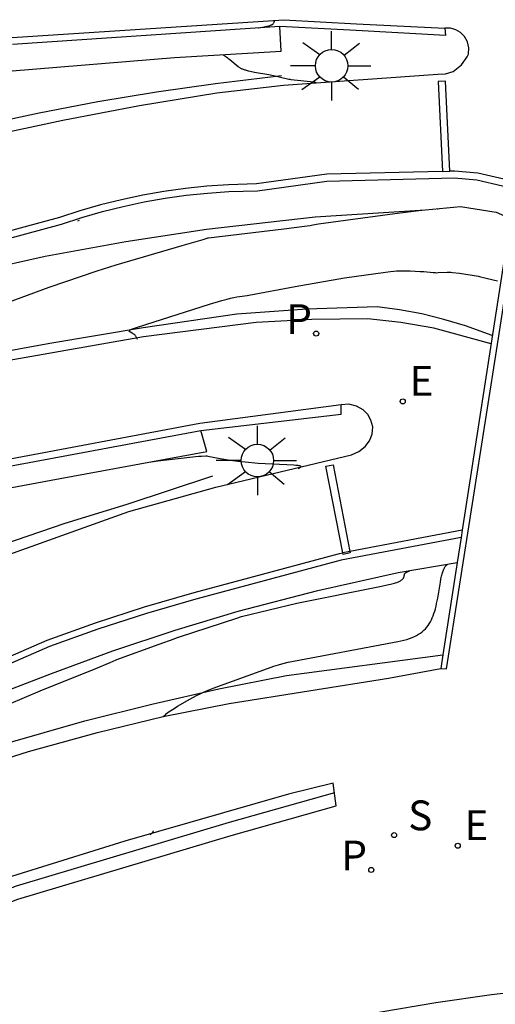
# Model space of a CAD drawing. Extents: x 586042 to 586182, y 4796503 to 4796597.
# Drawn here: x 586078 to 586088, y 4796521 to 4796543 of the extents above; entities that cross this region are included whole.
import ezdxf

# ---------------------------------------------------------------- set-up
doc = ezdxf.new("R2010")
doc.units = 0
doc.header["$LTSCALE"] = 2
doc.layers.get('0').update_dxf_attribs({"linetype": 'CONTINUOUS'})
for name, color, linetype in [('020104', 34, 'CONTINUOUS'), ('060106', 9, 'CONTINUOUS'), ('060108', 9, 'CONTINUOUS'), ('060142', 4, 'CONTINUOUS'), ('070105', 6, 'CONTINUOUS'), ('070108', 9, 'CONTINUOUS'), ('100116', 71, 'CONTINUOUS'), ('210102', 4, 'CONTINUOUS'), ('210203', 4, 'CONTINUOUS'), ('210204', 9, 'CONTINUOUS'), ('210303', 4, 'CONTINUOUS'), ('210304', 9, 'CONTINUOUS'), ('220207', 9, 'CONTINUOUS'), ('220307', 9, 'CONTINUOUS'), ('250206', 9, 'CONTINUOUS')]:
    doc.layers.add(name, color=color, linetype=linetype)
doc.styles.add('ROMANS', font='ROMANS')

# ---------------------------------------------------------------- blocks, each defined once
blk = doc.blocks.new('FAROLA')
for p, q in [((0, 0.355), (0, 0.755)), ((-0.63, 0.51), (-0.255, 0.245)), ((0.605, 0.49), (0.276, 0.223)), ((-0.355, 0), (-0.895, 0)), ((0.355, 0), (0.855, 0)), ((-0.65, -0.52), (-0.255, -0.24)), ((0, -0.355), (0, -0.755)), ((0.585, -0.52), (0.256, -0.246))]:
    blk.add_line(p, q)
blk.add_circle((0, 0), 0.355)
blk = doc.blocks.new('REGALU')
blk.add_circle((0, 0), 0.055)
blk = doc.blocks.new('PLUVI2')
blk.add_circle((0, 0), 0.055)
blk = doc.blocks.new('SANEA')
blk.add_circle((0, 0), 0.055)

msp = doc.modelspace()

# ---------------------------------------------------------------- linework, layer by layer
at = {"layer": '020104'}
for points, elevation in [([(586082.769, 4796542.493), (586082.787, 4796542.496), (586082.869, 4796542.509), (586082.936, 4796542.522), (586082.964, 4796542.529), (586082.988, 4796542.535), (586083.01, 4796542.541), (586083.029, 4796542.547), (586083.045, 4796542.552), (586083.059, 4796542.558), (586083.071, 4796542.564), (586083.081, 4796542.57), (586083.096, 4796542.582), (586083.106, 4796542.594), (586083.113, 4796542.607), (586083.118, 4796542.62), (586083.125, 4796542.637), (586083.131, 4796542.659)], 35.5), ([(586082.008, 4796541.906), (586082.019, 4796541.9), (586082.03, 4796541.894), (586082.042, 4796541.887), (586082.053, 4796541.88), (586082.065, 4796541.872), (586082.089, 4796541.855), (586082.114, 4796541.837), (586082.154, 4796541.806), (586082.337, 4796541.654), (586082.346, 4796541.646), (586082.357, 4796541.638), (586082.368, 4796541.631), (586082.379, 4796541.624), (586082.391, 4796541.617), (586082.404, 4796541.611), (586082.418, 4796541.604), (586082.432, 4796541.598), (586082.447, 4796541.592), (586082.462, 4796541.587), (586082.479, 4796541.581), (586082.496, 4796541.576), (586082.514, 4796541.57), (586082.552, 4796541.56), (586082.595, 4796541.55), (586082.69, 4796541.53), (586083.003, 4796541.476), (586083.106, 4796541.457), (586083.231, 4796541.43), (586083.443, 4796541.379), (586083.46, 4796541.375), (586083.485, 4796541.371), (586083.986, 4796541.318), (586084.001, 4796541.315), (586084.017, 4796541.31), (586084.032, 4796541.303)], 36), ([(586075.768, 4796535.939), (586078.218, 4796536.84), (586079.263, 4796537.195), (586079.679, 4796537.328), (586081.117, 4796537.749), (586081.575, 4796537.883), (586081.658, 4796537.909), (586081.674, 4796537.913), (586081.687, 4796537.915), (586083.333, 4796538.116), (586083.843, 4796538.178), (586083.909, 4796538.188), (586083.967, 4796538.199), (586084.091, 4796538.22), (586085.753, 4796538.445), (586086.278, 4796538.514), (586086.337, 4796538.521)], 38.5), ([(586086.678, 4796538.551), (586086.687, 4796538.551)], 38.5), ([(586078.842, 4796538.288), (586078.878, 4796538.298)], 36.5), ([(586080.14, 4796535.699), (586080.136, 4796535.716), (586080.13, 4796535.731), (586080.123, 4796535.745), (586080.116, 4796535.758), (586080.109, 4796535.77), (586080.1, 4796535.781), (586080.092, 4796535.791), (586080.082, 4796535.8), (586080.072, 4796535.809), (586080.062, 4796535.817), (586080.051, 4796535.825), (586080.039, 4796535.832), (586080.027, 4796535.839), (586079.989, 4796535.86), (586079.973, 4796535.87), (586079.963, 4796535.886), (586079.973, 4796535.902), (586079.987, 4796535.911), (586080, 4796535.918), (586080.015, 4796535.925), (586080.032, 4796535.932), (586080.075, 4796535.948), (586080.14, 4796535.971), (586081.709, 4796536.468), (586081.979, 4796536.549), (586082.098, 4796536.582), (586082.173, 4796536.6), (586082.242, 4796536.615), (586082.304, 4796536.627), (586082.364, 4796536.636), (586082.531, 4796536.657), (586082.57, 4796536.663), (586083.582, 4796536.857), (586084.657, 4796537.042), (586085.549, 4796537.169), (586085.657, 4796537.182), (586085.732, 4796537.19), (586085.785, 4796537.193), (586085.848, 4796537.196), (586085.999, 4796537.197), (586086.084, 4796537.196), (586086.301, 4796537.185), (586086.381, 4796537.18), (586086.584, 4796537.16), (586086.597, 4796537.159), (586086.611, 4796537.158), (586086.632, 4796537.157), (586086.655, 4796537.156), (586086.698, 4796537.157), (586086.895, 4796537.168), (586086.911, 4796537.169), (586086.929, 4796537.168), (586086.949, 4796537.168), (586086.972, 4796537.166), (586087.01, 4796537.163), (586087.161, 4796537.143), (586087.436, 4796537.102), (586087.524, 4796537.087), (586087.574, 4796537.078), (586087.618, 4796537.068), (586087.684, 4796537.051), (586087.74, 4796537.036), (586087.771, 4796537.028), (586087.991, 4796536.981)], 39), ([(586080.443, 4796533.032), (586080.587, 4796533.053), (586081.281, 4796533.133), (586081.473, 4796533.152), (586081.54, 4796533.157), (586081.634, 4796533.16), (586081.653, 4796533.159), (586081.672, 4796533.155), (586081.947, 4796533.104), (586082.163, 4796533.07), (586082.386, 4796533.042), (586082.487, 4796533.031), (586082.776, 4796533.006), (586083.551, 4796532.963), (586083.597, 4796532.96), (586083.617, 4796532.958), (586083.635, 4796532.956), (586083.651, 4796532.954), (586083.664, 4796532.952), (586083.676, 4796532.949), (586083.693, 4796532.944), (586083.706, 4796532.933), (586083.701, 4796532.916), (586083.689, 4796532.907), (586083.681, 4796532.901), (586083.672, 4796532.896), (586083.662, 4796532.89), (586083.65, 4796532.884), (586083.637, 4796532.878)], 39.5), ([(586080.704, 4796527.477), (586080.749, 4796527.517), (586080.776, 4796527.541), (586080.805, 4796527.564), (586080.836, 4796527.587), (586080.868, 4796527.61), (586080.902, 4796527.633), (586080.938, 4796527.656), (586081.014, 4796527.703), (586081.28, 4796527.855), (586081.425, 4796527.934), (586081.508, 4796527.976), (586081.582, 4796528.011), (586081.666, 4796528.048), (586081.791, 4796528.098), (586082.896, 4796528.498), (586083.115, 4796528.575), (586083.216, 4796528.608), (586083.286, 4796528.628), (586083.43, 4796528.664), (586085.814, 4796529.113), (586085.885, 4796529.128), (586085.951, 4796529.143), (586086.013, 4796529.161), (586086.072, 4796529.18), (586086.126, 4796529.2), (586086.178, 4796529.222), (586086.225, 4796529.246), (586086.27, 4796529.272), (586086.311, 4796529.299), (586086.35, 4796529.328), (586086.385, 4796529.359), (586086.418, 4796529.391), (586086.449, 4796529.426), (586086.477, 4796529.462), (586086.503, 4796529.501), (586086.527, 4796529.541), (586086.549, 4796529.584), (586086.569, 4796529.628), (586086.588, 4796529.675), (586086.605, 4796529.723), (586086.621, 4796529.774), (586086.636, 4796529.827), (586086.65, 4796529.882), (586086.663, 4796529.94), (586086.688, 4796530.061), (586086.745, 4796530.408), (586086.756, 4796530.476), (586086.762, 4796530.507), (586086.769, 4796530.536), (586086.775, 4796530.563), (586086.781, 4796530.588), (586086.788, 4796530.612), (586086.795, 4796530.634), (586086.802, 4796530.654), (586086.809, 4796530.673), (586086.817, 4796530.69), (586086.825, 4796530.706), (586086.833, 4796530.721), (586086.841, 4796530.734), (586086.85, 4796530.746), (586086.859, 4796530.758), (586086.868, 4796530.768), (586086.878, 4796530.777), (586086.888, 4796530.786), (586086.898, 4796530.793), (586086.909, 4796530.801)], 42), ([(586076.644, 4796527.457), (586078.017, 4796528.04), (586079.231, 4796528.529), (586079.548, 4796528.657), (586079.676, 4796528.712), (586079.69, 4796528.718), (586080.613, 4796529.053), (586080.939, 4796529.172), (586081.027, 4796529.207), (586081.039, 4796529.211), (586081.997, 4796529.524), (586082.329, 4796529.633), (586082.389, 4796529.654), (586082.407, 4796529.659), (586083.615, 4796529.947), (586085.463, 4796530.321), (586085.588, 4796530.347), (586085.658, 4796530.363), (586085.718, 4796530.379), (586085.745, 4796530.387), (586085.769, 4796530.394), (586085.792, 4796530.402), (586085.813, 4796530.41), (586085.831, 4796530.417), (586085.848, 4796530.425), (586085.864, 4796530.433), (586085.878, 4796530.44), (586085.89, 4796530.448), (586085.901, 4796530.456), (586085.911, 4796530.464), (586085.919, 4796530.472), (586085.926, 4796530.48), (586085.933, 4796530.488), (586085.938, 4796530.497), (586085.947, 4796530.515), (586085.953, 4796530.534), (586085.956, 4796530.543), (586085.958, 4796530.553), (586085.96, 4796530.564), (586085.964, 4796530.586), (586085.969, 4796530.597), (586085.981, 4796530.609), (586085.989, 4796530.615), (586086, 4796530.622), (586086.012, 4796530.628), (586086.026, 4796530.635), (586086.042, 4796530.643), (586086.059, 4796530.65), (586086.078, 4796530.658)], 41.5), ([(586080.42, 4796524.909), (586080.43, 4796524.914), (586080.439, 4796524.919), (586080.448, 4796524.925), (586080.456, 4796524.932), (586080.463, 4796524.939), (586080.47, 4796524.948), (586080.476, 4796524.957), (586080.481, 4796524.967), (586080.487, 4796524.978), (586080.491, 4796524.989)], 42)]:
    msp.add_lwpolyline(points, dxfattribs=dict(at, elevation=elevation))
at = {"layer": '060106'}
msp.add_polyline3d([(586084.437, 4796525.812, 42.218), (586082.144, 4796525.164, 42.218), (586077.497, 4796523.776, 42.218), (586076.101, 4796523.23, 42.268), (586075.295, 4796522.868, 42.291), (586071.338, 4796520.657, 42.475), (586070.442, 4796519.565, 42.521), (586062.08, 4796509.985, 42.91)], dxfattribs=at)
at = {"layer": '060108'}
msp.add_polyline3d([(586075.545, 4796515.538, 42.534), (586074.645, 4796517.301, 42.685), (586075.879, 4796517.889, 42.601), (586081.535, 4796520.141, 42.31), (586082.829, 4796520.478, 42.246), (586084.132, 4796520.778, 42.183), (586085.444, 4796521.039, 42.119), (586086.647, 4796521.244, 42.063), (586087.856, 4796521.416, 42.007), (586089.068, 4796521.556, 41.952), (586090.284, 4796521.664, 41.896), (586092.007, 4796521.813, 41.819), (586093.734, 4796521.925, 41.742), (586095.462, 4796521.998, 41.665), (586096.443, 4796521.979, 41.617), (586097.423, 4796521.935, 41.569), (586098.401, 4796521.864, 41.52), (586099.378, 4796521.767, 41.472), (586100.351, 4796521.645, 41.424), (586102.874, 4796521.353, 41.286), (586105.388, 4796520.988, 41.148), (586107.857, 4796520.568, 41.01), (586110.315, 4796520.086, 40.872), (586114.291, 4796519.24, 40.614)], dxfattribs=at)
at = {"layer": '060142'}
for points in [[(586062.645, 4796538.295, 34.233), (586063.085, 4796538.486, 34.269), (586065.617, 4796539.414, 34.422), (586067.497, 4796540.115, 34.514), (586071.044, 4796541.144, 34.746), (586072.893, 4796541.536, 34.861), (586077.41, 4796542.284, 35.16), (586083.333, 4796542.673, 35.512), (586084.918, 4796542.585, 35.614), (586086.841, 4796542.486, 35.728)], [(586088.397, 4796539.138, 35.953), (586088.13, 4796539.194, 35.937), (586087.564, 4796539.326, 35.906), (586087.055, 4796539.371, 35.881), (586086.949, 4796539.369, 35.887)], [(586086.79, 4796539.365, 35.896), (586084.267, 4796539.301, 36.034), (586082.739, 4796539.092, 36.121), (586082.123, 4796539.075, 36.155), (586081.653, 4796539.042, 36.184), (586081.185, 4796538.993, 36.212), (586080.719, 4796538.927, 36.241), (586080.255, 4796538.846, 36.269), (586079.795, 4796538.748, 36.298), (586079.338, 4796538.634, 36.326), (586078.886, 4796538.504, 36.355), (586078.441, 4796538.36, 36.383), (586073.879, 4796537.121, 36.662), (586071.612, 4796536.431, 36.819), (586069.362, 4796535.677, 36.976), (586065.637, 4796534.307, 37.222), (586063.429, 4796533.136, 37.362), (586061.624, 4796532.143, 37.457), (586059.819, 4796531.061, 37.602)], [(586086.79, 4796539.365, 35.896), (586086.949, 4796539.369, 35.887)], [(586084.584, 4796534.278, 39.31), (586081.499, 4796533.865, 39.099), (586077.008, 4796533.028, 38.832), (586075.524, 4796532.767, 38.733), (586074.046, 4796532.45, 38.635), (586070.379, 4796531.407, 38.394), (586068.584, 4796530.939, 38.287), (586066.805, 4796530.401, 38.179), (586065.29, 4796529.881, 38.079), (586063.796, 4796529.312, 37.979), (586061.119, 4796528.431, 37.814)], [(586087.219, 4796531.542, 39.525), (586084.77, 4796531.078, 39.505)], [(586064.967, 4796522.082, 40.821), (586065.534, 4796522.548, 40.753), (586066.339, 4796523.239, 40.704), (586067.471, 4796523.905, 40.619), (586067.837, 4796524.118, 40.603), (586069.428, 4796525.034, 40.494), (586071.059, 4796525.908, 40.384), (586072.428, 4796526.593, 40.287), (586073.814, 4796527.243, 40.189), (586075.214, 4796527.856, 40.092), (586078.172, 4796529.142, 39.904), (586079.23, 4796529.524, 39.84), (586080.298, 4796529.87, 39.776), (586081.376, 4796530.179, 39.712), (586084.546, 4796531.036, 39.503), (586084.615, 4796531.049, 39.504)], [(586084.77, 4796531.078, 39.505), (586084.615, 4796531.049, 39.504)]]:
    msp.add_polyline3d(points, dxfattribs=at)
at = {"layer": '070105'}
for points in [[(586077.413, 4796541.56, 36.258), (586080.95, 4796541.847, 36.185), (586083.271, 4796541.983, 35.789), (586083.244, 4796542.525, 35.51), (586077.42, 4796542.134, 35.16)], [(586063.501, 4796533.004, 37.396), (586063.493, 4796533.021, 37.387), (586065.706, 4796534.174, 37.222), (586069.412, 4796535.535, 36.976), (586071.657, 4796536.288, 36.819), (586073.923, 4796536.978, 36.662), (586078.487, 4796538.217, 36.383), (586078.93, 4796538.361, 36.355), (586079.377, 4796538.489, 36.326), (586079.829, 4796538.602, 36.298), (586080.284, 4796538.699, 36.269), (586080.742, 4796538.779, 36.241), (586081.203, 4796538.844, 36.212), (586081.666, 4796538.893, 36.184), (586082.13, 4796538.925, 36.155), (586082.759, 4796538.943, 36.121), (586084.271, 4796539.151, 36.034), (586087.042, 4796539.222, 35.881), (586087.54, 4796539.178, 35.906), (586088.099, 4796539.047, 35.937), (586088.374, 4796538.99, 35.954)], [(586063.501, 4796533.004, 37.396), (586063.708, 4796532.588, 37.616), (586066.006, 4796533.732, 37.881), (586067.303, 4796534.266, 37.905), (586068.616, 4796534.761, 37.928), (586071.97, 4796535.828, 38.017), (586073.676, 4796536.375, 38.084), (586075.4, 4796536.866, 38.152), (586076.76, 4796537.214, 38.212), (586078.131, 4796537.519, 38.272), (586079.885, 4796537.839, 38.352), (586081.649, 4796538.104, 38.432), (586084.017, 4796538.373, 38.435), (586086.422, 4796538.526, 38.504), (586087.184, 4796538.599, 38.495), (586087.961, 4796538.474, 38.496), (586088.273, 4796538.341, 38.511)], [(586088.273, 4796538.341, 42.178), (586087.219, 4796531.542, 42.184)], [(586086.752, 4796528.527, 42.186), (586086.875, 4796528.52, 42.178), (586088.015, 4796535.725, 42.188), (586088.402, 4796538.287, 42.167)], [(586060.887, 4796528.197, 37.809), (586060.863, 4796525.731, 38.858), (586061.383, 4796525.705, 38.978), (586061.369, 4796527.817, 38.929), (586063.392, 4796528.577, 39.012), (586066.576, 4796529.658, 39.092), (586070.027, 4796530.72, 39.293), (586072.865, 4796531.472, 39.374), (586075.132, 4796532.048, 39.439), (586078.457, 4796532.666, 39.542), (586081.654, 4796533.255, 39.479), (586081.526, 4796533.718, 39.099)], [(586060.887, 4796528.197, 37.809), (586063.849, 4796529.172, 37.979), (586065.341, 4796529.74, 38.079), (586066.851, 4796530.258, 38.179), (586068.625, 4796530.795, 38.287), (586070.418, 4796531.262, 38.394), (586074.082, 4796532.304, 38.635), (586075.553, 4796532.62, 38.733), (586077.035, 4796532.881, 38.832), (586081.526, 4796533.718, 39.099)], [(586087.219, 4796531.542, 42.184), (586087.195, 4796531.385, 42.184)], [(586087.195, 4796531.385, 39.525), (586084.585, 4796530.891, 39.503), (586081.416, 4796530.035, 39.712), (586080.342, 4796529.726, 39.776), (586079.278, 4796529.382, 39.84), (586078.227, 4796529.003, 39.904), (586075.274, 4796527.719, 40.092), (586073.876, 4796527.106, 40.189), (586072.493, 4796526.458, 40.287), (586071.128, 4796525.775, 40.384), (586069.501, 4796524.903, 40.494), (586067.902, 4796523.982, 40.604), (586067.508, 4796523.83, 40.625), (586067.547, 4796523.775, 40.675)], [(586087.195, 4796531.385, 42.184), (586087.11, 4796530.834, 42.184)], [(586067.547, 4796523.775, 40.675), (586067.854, 4796523.344, 41.067), (586068.939, 4796524.033, 41.249), (586070.666, 4796524.991, 41.29), (586072.42, 4796525.896, 41.331), (586074.994, 4796527.107, 41.382), (586076.62, 4796527.785, 41.396), (586078.264, 4796528.419, 41.411), (586079.607, 4796528.912, 41.423), (586080.965, 4796529.364, 41.436), (586082.336, 4796529.774, 41.448), (586084.073, 4796530.229, 41.43), (586085.826, 4796530.617, 41.412), (586087.11, 4796530.834, 41.411)], [(586087.11, 4796530.834, 42.184), (586086.798, 4796528.823, 42.186)], [(586086.798, 4796528.823, 42.186), (586086.752, 4796528.527, 42.186)], [(586062.193, 4796509.922, 43.257), (586062.798, 4796510.66, 43.216), (586064.668, 4796512.648, 43.136), (586065.287, 4796513.345, 43.1), (586065.461, 4796513.515, 43.089), (586067.747, 4796516.152, 42.963), (586070.479, 4796519.282, 42.836), (586071.375, 4796520.374, 42.79), (586075.332, 4796522.585, 42.606), (586076.138, 4796522.947, 42.583), (586077.534, 4796523.493, 42.533), (586082.181, 4796524.881, 42.337), (586084.474, 4796525.529, 42.217), (586084.411, 4796526.024, 42.221), (586083.431, 4796525.784, 42.162), (586079.863, 4796524.763, 41.963), (586077.397, 4796523.992, 41.816), (586075.689, 4796523.26, 41.687), (586074.872, 4796522.817, 41.629), (586071.073, 4796520.774, 41.379), (586062.013, 4796510.022, 42.103)]]:
    msp.add_polyline3d(points, dxfattribs=at)
at = {"layer": '070108'}
for points in [[(586062.794, 4796535.309, 37.309), (586063.903, 4796535.923, 37.245), (586065.038, 4796536.486, 37.181), (586067.994, 4796537.668, 36.937), (586069.315, 4796538.163, 36.858), (586070.647, 4796538.631, 36.778), (586071.989, 4796539.069, 36.698), (586073.339, 4796539.479, 36.619), (586075.028, 4796539.953, 36.519), (586076.732, 4796540.372, 36.419), (586078.001, 4796540.645, 36.351), (586079.277, 4796540.888, 36.284), (586080.558, 4796541.099, 36.216), (586081.844, 4796541.279, 36.149), (586083.278, 4796541.456, 35.99)], [(586087.877, 4796535.787, 39.422), (586087.294, 4796535.996, 39.391), (586086.821, 4796536.138, 39.366), (586086.342, 4796536.256, 39.342), (586085.856, 4796536.348, 39.317), (586085.367, 4796536.415, 39.292), (586083.837, 4796536.363, 39.215), (586082.31, 4796536.255, 39.138), (586080.267, 4796535.953, 39.02), (586078.23, 4796535.614, 38.902), (586076.2, 4796535.239, 38.784), (586073.548, 4796534.691, 38.623), (586069.423, 4796533.522, 38.359), (586067.878, 4796533.162, 38.259), (586064.003, 4796531.946, 37.994)], [(586081.778, 4796532.72, 39.599), (586079.908, 4796532.099, 39.726), (586078.556, 4796531.69, 39.79), (586077.221, 4796531.227, 39.854), (586075.695, 4796530.623, 39.959), (586074.199, 4796529.949, 40.065), (586070.125, 4796528.154, 40.317), (586069.192, 4796527.634, 40.373), (586068.278, 4796527.081, 40.429), (586067.385, 4796526.495, 40.485), (586064.791, 4796524.968, 40.647), (586063.231, 4796523.447, 40.741), (586063.058, 4796523.254, 40.753), (586062.906, 4796523.044, 40.765), (586062.776, 4796522.82, 40.776), (586062.67, 4796522.583, 40.788), (586062.588, 4796522.337, 40.8), (586062.519, 4796521.999, 40.805), (586062.497, 4796521.656, 40.809), (586062.521, 4796521.312, 40.814), (586062.573, 4796520.956, 40.822)], [(586068.103, 4796523.171, 41.154), (586070.122, 4796524.12, 41.314), (586072.496, 4796525.125, 41.469), (586073.966, 4796525.752, 41.573), (586075.46, 4796526.317, 41.676), (586077.22, 4796526.878, 41.76), (586078.997, 4796527.383, 41.844), (586080.452, 4796527.751, 41.934), (586081.916, 4796528.08, 42.024), (586083.388, 4796528.371, 42.114), (586086.798, 4796528.823, 42.186)]]:
    msp.add_polyline3d(points, dxfattribs=at)
at = {"layer": '100116'}
for points in [[(586076.845, 4796540.126, 36.415), (586078.512, 4796540.484, 36.32), (586080.187, 4796540.802, 36.226), (586081.869, 4796541.081, 36.131), (586083.328, 4796541.242, 36.045), (586086.689, 4796541.488, 35.86), (586086.859, 4796541.491, 35.857), (586087.021, 4796541.544, 35.853), (586087.208, 4796541.686, 35.85), (586087.33, 4796541.862, 35.85), (586087.356, 4796541.921, 35.826), (586087.365, 4796542.056, 35.817), (586087.335, 4796542.189, 35.807), (586087.269, 4796542.307, 35.798), (586087.183, 4796542.392, 35.781), (586087.079, 4796542.453, 35.763), (586086.962, 4796542.485, 35.746), (586086.841, 4796542.486, 35.728)], [(586086.841, 4796542.486, 35.728), (586086.855, 4796542.327, 35.742), (586084.91, 4796542.435, 35.614), (586083.244, 4796542.525, 35.51)], [(586087.849, 4796535.604, 39.448), (586086.605, 4796535.946, 39.375), (586085.886, 4796536.07, 39.324), (586085.16, 4796536.148, 39.274), (586083.945, 4796536.138, 39.209), (586082.732, 4796536.071, 39.144), (586080.274, 4796535.756, 39.004), (586076.389, 4796535.076, 38.774)], [(586077.339, 4796531.012, 39.876), (586079.95, 4796531.947, 39.742), (586081.847, 4796532.482, 39.593), (586084.806, 4796533.186, 39.453), (586084.967, 4796533.255, 39.448), (586085.102, 4796533.366, 39.442), (586085.203, 4796533.489, 39.435), (586085.261, 4796533.638, 39.429), (586085.271, 4796533.797, 39.422), (586085.232, 4796533.937, 39.403), (586085.16, 4796534.062, 39.384), (586085.058, 4796534.166, 39.365), (586084.913, 4796534.249, 39.347), (586084.751, 4796534.288, 39.328), (586084.584, 4796534.278, 39.31)], [(586081.526, 4796533.718, 39.099), (586084.583, 4796534.072, 39.31), (586084.584, 4796534.278, 39.31)], [(586064.967, 4796522.082, 40.821), (586064.643, 4796521.751, 40.861), (586064.577, 4796521.61, 40.871), (586064.561, 4796521.455, 40.882), (586064.597, 4796521.304, 40.892), (586064.697, 4796521.166, 40.904), (586064.833, 4796521.063, 40.917), (586064.997, 4796521.002, 40.934), (586065.172, 4796520.991, 40.95), (586065.377, 4796521.044, 40.957), (586065.551, 4796521.163, 40.963), (586065.959, 4796521.433, 40.988), (586067.978, 4796522.69, 41.154), (586069.853, 4796523.669, 41.293), (586072.967, 4796524.999, 41.51), (586074.609, 4796525.652, 41.614), (586076.274, 4796526.242, 41.718), (586077.765, 4796526.715, 41.821), (586079.272, 4796527.132, 41.925), (586080.7, 4796527.476, 42.01), (586082.14, 4796527.765, 42.096), (586083.875, 4796528.039, 42.199), (586085.617, 4796528.318, 42.2), (586086.752, 4796528.527, 42.186)]]:
    msp.add_polyline3d(points, dxfattribs=at)
at = {"layer": '210102'}
for points in [[(586086.949, 4796539.369, 35.878), (586086.858, 4796541.333, 35.88), (586086.699, 4796541.325, 35.839), (586086.79, 4796539.365, 35.88)], [(586086.79, 4796539.365, 35.88), (586086.79, 4796539.365, 35.88), (586086.949, 4796539.369, 35.878), (586086.949, 4796539.369, 35.878)], [(586084.615, 4796531.049, 39.491), (586084.25, 4796532.935, 39.449), (586084.404, 4796532.969, 39.451), (586084.77, 4796531.078, 39.449)], [(586084.77, 4796531.078, 39.449), (586084.776, 4796531.047, 39.449), (586084.622, 4796531.013, 39.492), (586084.615, 4796531.049, 39.491)]]:
    msp.add_polyline3d(points, dxfattribs=at)

# ---------------------------------------------------------------- block references
at = {"layer": '210203'}
for p in [(586084.037, 4796535.829, 39.205), (586085.237, 4796524.133, 42.181)]:
    msp.add_blockref('PLUVI2', p, dxfattribs=at)
at = {"layer": '210204'}
msp.add_blockref('SANEA', (586085.735, 4796524.892, 42.171), dxfattribs=at)
at = {"layer": '220207'}
for p in [(586085.925, 4796534.35, 39.396), (586087.123, 4796524.662, 42.086)]:
    msp.add_blockref('REGALU', p, dxfattribs=at)
at = {"layer": '250206'}
for p in [(586084.374, 4796541.667, 35.863), (586082.755, 4796533.06, 39.505)]:
    msp.add_blockref('FAROLA', p, dxfattribs=at)

# ---------------------------------------------------------------- texts
at = {"layer": '210303', "style": 'ROMANS'}
for p in [(586083.384, 4796535.819, 39.205), (586084.584, 4796524.123, 42.181)]:
    msp.add_text('P', height=0.65, dxfattribs=at).set_placement(p)
at = {"layer": '210304', "style": 'ROMANS'}
msp.add_text('S', height=0.65, dxfattribs=at).set_placement((586086.041, 4796524.998, 42.171))
at = {"layer": '220307', "style": 'ROMANS'}
for p in [(586086.071, 4796534.472, 39.396), (586087.269, 4796524.784, 42.086)]:
    msp.add_text('E', height=0.65, dxfattribs=at).set_placement(p)

doc.saveas('drawing.dxf')
